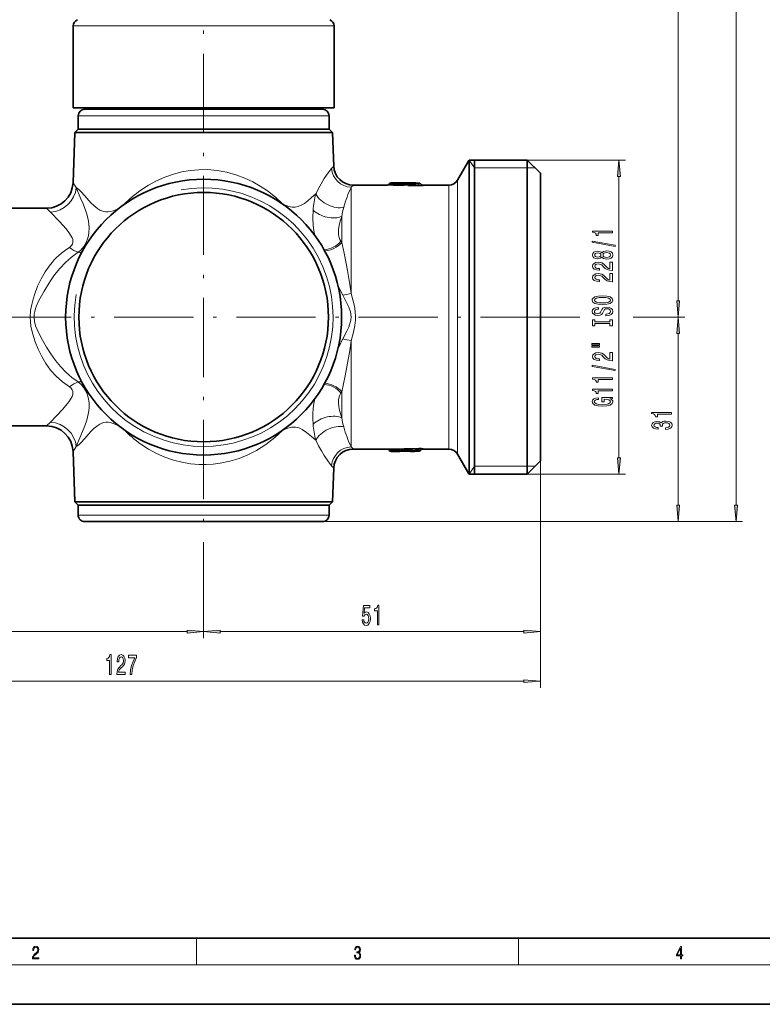
# Model space of a CAD drawing. Extents: x 0 to 420, y 0 to 297.
# Drawn here: x 91 to 203, y 0 to 149 of the extents above; entities that cross this region are included whole.
import ezdxf

# ---------------------------------------------------------------- set-up
doc = ezdxf.new("R2010")
doc.units = 0
doc.linetypes.add('DASHDOT', pattern=[18.5, 12, -3, 0.5, -3])

msp = doc.modelspace()

# ---------------------------------------------------------------- linework, layer by layer
at = {"color": 7, "linetype": 'DASHDOT', "lineweight": 13}
for p, q in [((118.589989, 255.063217), (118.589989, 69.462112)), ((172.540649, 104.148026), (40.016312, 104.148026))]:
    msp.add_line(p, q, dxfattribs=at)
at = {"color": 7, "lineweight": 13}
for p, q in [((190.457474, 106.638519), (190.457474, 244.858353)), ((199.211243, 75.638519), (199.211243, 244.858353)), ((128.05864, 148.282928), (98.839981, 148.282928)), ((138.339981, 148.282928), (128.05864, 148.282928)), ((127.699074, 134.648026), (99.589981, 134.648026)), ((137.589981, 134.648026), (127.699074, 134.648026)), ((138.285706, 127.043335), (137.970215, 126.669708)), ((158.755051, 115.534378), (158.755051, 127.898026)), ((159.589981, 126.748032), (158.785233, 127.948029)), ((166.510971, 127.948029), (182.491089, 127.948029)), ((159.589981, 126.748032), (167.589981, 126.748032)), ((167.589981, 126.748032), (168.789978, 126.748032)), ((181.491089, 82.838516), (181.491089, 125.45755)), ((99.29895, 123.781219), (98.80574, 124.508438)), ((141.28389, 124.148026), (140.918411, 123.823151)), ((146.359772, 124.147659), (146.35968, 124.141266)), ((146.666031, 124.284027), (146.750061, 124.385742)), ((146.666183, 124.290527), (146.666031, 124.284027)), ((146.750061, 124.390579), (146.750061, 124.385742)), ((146.819626, 124.263885), (146.920334, 124.385742)), ((146.979874, 124.497742), (146.979843, 124.492844)), ((148.309036, 124.495239), (147.817368, 124.498032)), ((149.53479, 124.486755), (148.309036, 124.495239)), ((149.537064, 124.486908), (149.53479, 124.486755)), ((149.979874, 124.497665), (149.979858, 124.495102)), ((150.45018, 124.487106), (150.450089, 124.498032)), ((150.715637, 124.473587), (150.711929, 124.473251)), ((151.200333, 124.46611), (150.711929, 124.473251)), ((151.143921, 124.326355), (151.271103, 124.160538)), ((151.200592, 124.432556), (151.200333, 124.46611)), ((151.429657, 124.359756), (151.426788, 124.363342)), ((151.429886, 124.326355), (151.429901, 124.359406)), ((151.429886, 124.326355), (151.515656, 124.214493)), ((151.514481, 124.262024), (151.429901, 124.359406)), ((151.515656, 124.214493), (151.514481, 124.262024)), ((151.514786, 124.261719), (151.517761, 124.258545)), ((151.821289, 124.073105), (151.820602, 124.119705)), ((155.723969, 124.148026), (155.723969, 113.736542)), ((157.022995, 124.898026), (157.022995, 114.096115)), ((140.918411, 113.736542), (140.918411, 123.823151)), ((130.607025, 121.27063), (130.598343, 121.25386)), ((130.631454, 121.23056), (130.607132, 121.270569)), ((95.406036, 120.062698), (94.808182, 120.648026)), ((139.504196, 115.462677), (139.504196, 119.411331)), ((139.374832, 115.648331), (139.504196, 115.462677)), ((158.755051, 80.398026), (158.755051, 115.534378)), ((140.918411, 113.736542), (140.918411, 107.743408)), ((155.723969, 113.736542), (155.723969, 84.148026)), ((157.022995, 114.096115), (157.022995, 83.398026)), ((172.457184, 104.148026), (175.554977, 104.148026)), ((172.457184, 104.148026), (175.554977, 104.148026)), ((183.646683, 104.148026), (191.457474, 104.148026)), ((183.646683, 104.148026), (191.457474, 104.148026)), ((190.457474, 75.638519), (190.457474, 101.657547)), ((140.918411, 100.552643), (140.918411, 84.4729)), ((139.504196, 92.833389), (139.374817, 92.64772)), ((139.504196, 92.833389), (139.504196, 88.88472)), ((94.808174, 87.648026), (95.406029, 88.233353)), ((130.607071, 87.025436), (130.598373, 87.042221)), ((130.607071, 87.025436), (130.631393, 87.065445)), ((98.80574, 83.787613), (99.298943, 84.514847)), ((140.918411, 84.4729), (141.28389, 84.148026)), ((146.359772, 84.148407), (146.35968, 84.154785)), ((146.666031, 84.012039), (146.750061, 83.910309)), ((146.666183, 84.005524), (146.666031, 84.012039)), ((146.750061, 83.910309), (146.750061, 83.905472)), ((146.819626, 84.032166), (146.920334, 83.910309)), ((146.979843, 83.803223), (146.979874, 83.798096)), ((147.816895, 83.798035), (148.309036, 83.800827)), ((149.53479, 83.809296), (148.309036, 83.800827)), ((149.537064, 83.809158), (149.53479, 83.809296)), ((149.979858, 83.800507), (149.979874, 83.798065)), ((150.450104, 83.798172), (150.45018, 83.808945)), ((151.200333, 83.829956), (150.711929, 83.8228)), ((150.715637, 83.822464), (150.711929, 83.8228)), ((151.271103, 84.135513), (151.143921, 83.969696)), ((151.200333, 83.829956), (151.200592, 83.863495)), ((151.204544, 83.829514), (151.200333, 83.829956)), ((151.427078, 83.93306), (151.429901, 83.936646)), ((151.515656, 84.081558), (151.429886, 83.969696)), ((151.429901, 83.936646), (151.429886, 83.969696)), ((151.429901, 83.936646), (151.514481, 84.034042)), ((151.515656, 84.081558), (151.514481, 84.034042)), ((151.517517, 84.037231), (151.514481, 84.034042)), ((151.821289, 84.222946), (151.820602, 84.176361)), ((169.589981, 82.348022), (169.589981, 47.977573)), ((169.589981, 82.348022), (169.589981, 55.490665)), ((137.970215, 81.626343), (138.285706, 81.252716)), ((159.589981, 81.548035), (158.785233, 80.348022)), ((159.589981, 81.548035), (167.589981, 81.548035)), ((167.589981, 81.548035), (168.789978, 81.548019)), ((166.510971, 80.348022), (182.491089, 80.348022)), ((99.589981, 74.148026), (135.264053, 74.148026)), ((134.386475, 73.148026), (200.211243, 73.148026)), ((135.264053, 74.148026), (137.589981, 74.148026)), ((136.589981, 73.148026), (191.457474, 73.148026)), ((118.589989, 69.462112), (118.589989, 55.490665)), ((118.589989, 62.935139), (118.589989, 55.490665)), ((45.080475, 56.490665), (116.099503, 56.490665)), ((121.080475, 56.490665), (167.099503, 56.490665)), ((45.080475, 48.977573), (167.099503, 48.977573)), ((117.5, 6), (117.5, 10)), ((166.25, 6), (166.25, 10)), ((414, 6), (16, 6))]:
    msp.add_line(p, q, dxfattribs=at)
at = {"color": 7, "lineweight": 35}
for p, q in [((98.839981, 135.848022), (98.839981, 148.282928)), ((138.339981, 135.848022), (138.339981, 148.282928)), ((128.05864, 135.848022), (98.839981, 135.848022)), ((102.089989, 135.648026), (102.089989, 135.848022)), ((138.339981, 135.848022), (128.05864, 135.848022)), ((135.089981, 135.648026), (135.089981, 135.848022)), ((99.589981, 132.648026), (99.589981, 134.648026)), ((127.219643, 135.648026), (100.589989, 135.648026)), ((136.589981, 135.648026), (127.219643, 135.648026)), ((137.589981, 132.648026), (137.589981, 134.648026)), ((99.071892, 132.129929), (98.80574, 124.508438)), ((99.589981, 132.648026), (99.071892, 132.129929)), ((109.232513, 132.129929), (99.071892, 132.129929)), ((127.699074, 132.648026), (99.589981, 132.648026)), ((109.232513, 132.129929), (127.947456, 132.129929)), ((137.589981, 132.648026), (127.699074, 132.648026)), ((138.108078, 132.129929), (127.947456, 132.129929)), ((137.589981, 132.648026), (138.108078, 132.129929)), ((138.108078, 132.129929), (138.285706, 127.043335)), ((157.022995, 124.898026), (158.755051, 127.898026)), ((158.755051, 127.898026), (158.785233, 127.948029)), ((158.785233, 125.0345), (158.785233, 127.948029)), ((158.785233, 127.948029), (167.589981, 127.948029)), ((159.589981, 104.148026), (159.589981, 127.948029)), ((167.589981, 125.0345), (167.589981, 127.948029)), ((169.589981, 125.948029), (167.589981, 127.948029)), ((169.589981, 123.279327), (169.589981, 125.948029)), ((146.359772, 124.148026), (141.28389, 124.148026)), ((146.750061, 124.390869), (146.666199, 124.290909)), ((147.816879, 124.498032), (146.979874, 124.498032)), ((147.817154, 124.498032), (147.820236, 124.498016)), ((148.310394, 124.49527), (147.820236, 124.498016)), ((149.537521, 124.486908), (148.310394, 124.49527)), ((149.537521, 124.486908), (148.310394, 124.49527)), ((150.450089, 124.498032), (149.979874, 124.498032)), ((151.204926, 124.466537), (150.715973, 124.473587)), ((151.204926, 124.466537), (150.715973, 124.473587)), ((151.517761, 124.258545), (151.426758, 124.363373)), ((151.426758, 124.363373), (151.517776, 124.258545)), ((155.723969, 124.148026), (151.677292, 124.148026)), ((158.785233, 125.0345), (158.785233, 115.55835)), ((167.589981, 80.348022), (167.589981, 125.0345)), ((169.589981, 82.348022), (169.589981, 123.279327)), ((94.808182, 120.648026), (89.158783, 120.648026)), ((158.785233, 115.55835), (158.785233, 80.348022)), ((159.589981, 80.348022), (159.589981, 104.148026)), ((94.808174, 87.648026), (89.158783, 87.648026)), ((99.071892, 76.166122), (98.80574, 83.787613)), ((146.359772, 84.148026), (141.28389, 84.148026)), ((146.750061, 83.905197), (146.666199, 84.005142)), ((147.816879, 83.798035), (146.979874, 83.798035)), ((147.817154, 83.798035), (147.820236, 83.79805)), ((147.819977, 83.79805), (148.310394, 83.800781)), ((149.537521, 83.809143), (148.310394, 83.800781)), ((150.450089, 83.798035), (149.979874, 83.798035)), ((151.204926, 83.829514), (150.715973, 83.822464)), ((151.517776, 84.037521), (151.426758, 83.932678)), ((151.426758, 83.932678), (151.517761, 84.037506)), ((155.723969, 84.148026), (151.677917, 84.148026)), ((157.022995, 83.398026), (158.755051, 80.398026)), ((169.589981, 82.348022), (167.589981, 80.348022)), ((138.108078, 76.166122), (138.285706, 81.252716)), ((158.755051, 80.398026), (158.785233, 80.348022)), ((158.785233, 80.348022), (167.589981, 80.348022)), ((109.232513, 76.166122), (99.071892, 76.166122)), ((99.589981, 75.648026), (99.071892, 76.166122)), ((109.232513, 76.166122), (127.947456, 76.166122)), ((138.108078, 76.166122), (127.947456, 76.166122)), ((137.589981, 75.648026), (138.108078, 76.166122)), ((127.699074, 75.648026), (99.589981, 75.648026)), ((99.589981, 75.648026), (99.589981, 74.148026)), ((135.264053, 75.648026), (127.699074, 75.648026)), ((137.589981, 75.648026), (135.264053, 75.648026)), ((137.589981, 75.648026), (137.589981, 74.148026)), ((100.589989, 73.148026), (134.386475, 73.148026)), ((134.386475, 73.148026), (136.589981, 73.148026)), ((20, 10), (410, 10)), ((0, 0), (420, 0))]:
    msp.add_line(p, q, dxfattribs=at)
at = {"color": 7, "lineweight": 13}
for points in [[(181.708984, 125.45755), (181.491089, 127.948029), (181.273209, 125.45755)], [(180.491089, 116.936661), (180.491089, 117.172684), (177.469482, 117.172684), (177.469482, 116.996307), (177.73317, 116.949631), (177.9104, 116.856247), (178.01416, 116.713608), (178.048737, 116.516479), (178.355652, 116.516479), (178.355652, 116.936661)], [(180.893112, 114.867355), (180.893112, 115.04631), (177.408966, 115.673981), (177.408966, 115.492432)], [(178.87439, 113.238968), (178.995422, 113.106689), (179.164001, 113.015915), (179.375824, 112.958847), (179.630859, 112.940704), (180.015594, 112.982193), (180.313873, 113.101501), (180.504059, 113.296036), (180.577545, 113.560577), (180.504059, 113.82254), (180.313873, 114.017075), (180.015594, 114.136383), (179.630859, 114.180466), (179.375824, 114.159714), (179.164001, 114.105255), (178.995422, 114.011887), (178.87439, 113.882202), (178.77063, 113.985947), (178.627991, 114.058563), (178.455078, 114.102661), (178.243256, 114.118225), (177.93634, 114.076721), (177.689941, 113.967789), (177.529999, 113.791412), (177.469482, 113.560577), (177.529999, 113.327148), (177.689941, 113.150787), (177.93634, 113.039261), (178.243256, 113.000351), (178.455078, 113.013321), (178.627991, 113.057419)], [(178.277832, 113.24675), (178.087646, 113.267502), (177.940659, 113.329742), (177.849884, 113.428314), (177.815308, 113.560577), (177.849884, 113.690262), (177.940659, 113.788818), (178.087646, 113.851074), (178.277832, 113.87442), (178.472366, 113.851074), (178.623657, 113.788818), (178.723083, 113.690262), (178.753342, 113.560577), (178.718765, 113.428314), (178.623657, 113.329742), (178.472366, 113.267502)], [(179.622223, 113.189697), (179.393112, 113.213028), (179.2202, 113.288254), (179.107819, 113.404968), (179.068909, 113.560577), (179.107819, 113.713608), (179.2202, 113.830322), (179.393112, 113.905533), (179.622223, 113.931473), (179.868622, 113.905533), (180.054504, 113.830322), (180.175537, 113.713608), (180.214447, 113.560577), (180.175537, 113.404968), (180.054504, 113.288254), (179.868622, 113.213028)], [(180.491089, 111.216354), (180.491089, 112.453522), (180.119339, 112.453522), (180.119339, 111.475723), (179.916168, 111.530182), (179.747589, 111.62355), (179.440659, 111.911453), (179.310974, 112.064484), (179.125107, 112.235657), (178.908966, 112.357559), (178.653915, 112.427597), (178.364288, 112.453522), (178.00119, 112.409439), (177.715881, 112.287537), (177.534332, 112.100784), (177.469482, 111.859573), (177.542969, 111.61058), (177.74614, 111.421249), (178.070343, 111.299347), (178.498306, 111.257843), (178.558823, 111.257843), (178.558823, 111.493866), (178.524231, 111.493866), (178.230286, 111.517212), (178.01416, 111.58725), (177.875824, 111.698776), (177.828278, 111.846603), (177.87149, 111.99704), (177.979568, 112.108566), (178.148163, 112.181198), (178.35997, 112.207123), (178.558823, 112.18898), (178.727417, 112.139694), (178.87439, 112.056702), (179.004059, 111.942581), (179.142395, 111.789551), (179.4104, 111.53537), (179.695709, 111.356415), (180.041534, 111.250061), (180.478119, 111.216354)], [(180.491089, 109.504974), (180.491089, 110.742142), (180.119339, 110.742142), (180.119339, 109.764343), (179.916168, 109.818802), (179.747589, 109.91217), (179.440659, 110.200073), (179.310974, 110.353104), (179.125107, 110.524277), (178.908966, 110.646179), (178.653915, 110.716217), (178.364288, 110.742142), (178.00119, 110.698059), (177.715881, 110.576157), (177.534332, 110.389404), (177.469482, 110.148193), (177.542969, 109.8992), (177.74614, 109.709869), (178.070343, 109.587967), (178.498306, 109.546463), (178.558823, 109.546463), (178.558823, 109.782486), (178.524231, 109.782486), (178.230286, 109.805832), (178.01416, 109.87587), (177.875824, 109.987396), (177.828278, 110.135223), (177.87149, 110.28566), (177.979568, 110.397186), (178.148163, 110.469818), (178.35997, 110.495743), (178.558823, 110.4776), (178.727417, 110.428314), (178.87439, 110.345322), (179.004059, 110.231201), (179.142395, 110.078171), (179.4104, 109.82399), (179.695709, 109.645035), (180.041534, 109.538681), (180.478119, 109.504974)], [(178.991089, 106.048492), (179.665451, 106.095184), (180.162567, 106.230057), (180.469482, 106.44014), (180.573227, 106.715057), (180.469482, 106.987396), (180.162567, 107.200073), (179.665451, 107.332352), (178.991089, 107.381638), (178.321075, 107.332352), (178.048737, 107.275299), (177.823944, 107.200073), (177.517029, 106.987396), (177.439224, 106.857712), (177.408966, 106.715057), (177.517029, 106.437546), (177.819626, 106.227463), (178.316742, 106.095184)], [(178.991089, 106.297485), (178.468048, 106.326019), (178.083313, 106.411606), (177.849884, 106.543884), (177.767761, 106.715057), (177.849884, 106.883652), (178.087646, 107.01593), (178.472366, 107.101517), (178.991089, 107.132645), (179.51416, 107.101517), (179.89888, 107.01593), (180.132309, 106.883652), (180.210114, 106.715057), (180.132309, 106.543884), (179.89888, 106.411606), (179.518478, 106.326019)], [(190.239594, 106.638519), (190.457474, 104.148026), (190.675354, 106.638519)], [(179.50119, 104.593887), (179.50119, 104.357864), (179.959396, 104.409729), (180.29657, 104.539413), (180.499741, 104.739136), (180.573227, 105.008865), (180.504059, 105.276016), (180.313873, 105.475723), (180.015594, 105.602814), (179.622223, 105.649506), (179.267761, 105.610596), (179.038651, 105.501663), (178.887344, 105.325302), (178.774963, 105.089279), (178.692825, 104.886963), (178.597717, 104.7547), (178.459396, 104.679474), (178.243256, 104.656128), (178.048737, 104.679474), (177.901764, 104.746918), (177.802338, 104.850662), (177.767761, 104.993301), (177.810974, 105.13855), (177.927704, 105.25267), (178.122223, 105.327896), (178.38591, 105.364197), (178.38591, 105.60022), (178.377258, 105.60022), (177.970917, 105.558731), (177.668335, 105.436829), (177.478119, 105.244888), (177.413284, 104.985535), (177.478119, 104.752106), (177.659683, 104.570541), (177.940659, 104.453827), (178.303772, 104.412323), (178.627991, 104.446045), (178.84845, 104.544601), (178.995422, 104.700226), (179.107819, 104.912903), (179.20723, 105.122986), (179.302338, 105.281204), (179.440659, 105.377167), (179.665451, 105.410889), (179.894562, 105.379761), (180.067474, 105.299362), (180.175537, 105.17746), (180.210114, 105.019241), (180.162567, 104.84288), (180.024231, 104.708008), (179.799454, 104.622421)], [(180.127991, 103.172989), (180.127991, 102.841003), (180.491089, 102.841003), (180.491089, 103.743607), (180.127991, 103.743607), (180.127991, 103.411606), (177.854218, 103.411606), (177.854218, 103.743607), (177.491089, 103.743607), (177.491089, 102.841003), (177.854218, 102.841003), (177.854218, 103.172989)], [(190.675354, 101.657547), (190.457474, 104.148026), (190.239594, 101.657547)], [(177.383026, 99.970703), (178.558823, 99.970703), (178.558823, 100.14447), (177.383026, 100.14447)], [(177.383026, 99.59462), (178.558823, 99.59462), (178.558823, 99.770981), (177.383026, 99.770981)], [(180.491089, 97.525314), (180.491089, 98.762482), (180.119339, 98.762482), (180.119339, 97.784683), (179.916168, 97.839142), (179.747589, 97.93251), (179.440659, 98.220413), (179.310974, 98.373444), (179.125107, 98.544617), (178.908966, 98.666519), (178.653915, 98.736557), (178.364288, 98.762482), (178.00119, 98.718399), (177.715881, 98.596497), (177.534332, 98.409744), (177.469482, 98.168533), (177.542969, 97.91954), (177.74614, 97.730209), (178.070343, 97.608307), (178.498306, 97.566803), (178.558823, 97.566803), (178.558823, 97.802826), (178.524231, 97.802826), (178.230286, 97.826172), (178.01416, 97.89621), (177.875824, 98.007736), (177.828278, 98.155563), (177.87149, 98.306), (177.979568, 98.417526), (178.148163, 98.490158), (178.35997, 98.516083), (178.558823, 98.49794), (178.727417, 98.448654), (178.87439, 98.365662), (179.004059, 98.251541), (179.142395, 98.098511), (179.4104, 97.84433), (179.695709, 97.665375), (180.041534, 97.559021), (180.478119, 97.525314)], [(180.893112, 96.042175), (180.893112, 96.22113), (177.408966, 96.848801), (177.408966, 96.667252)], [(180.491089, 94.688721), (180.491089, 94.924744), (177.469482, 94.924744), (177.469482, 94.748367), (177.73317, 94.701691), (177.9104, 94.608307), (178.01416, 94.465668), (178.048737, 94.268539), (178.355652, 94.268539), (178.355652, 94.688721)], [(180.491089, 92.977341), (180.491089, 93.213364), (177.469482, 93.213364), (177.469482, 93.036987), (177.73317, 92.990311), (177.9104, 92.896927), (178.01416, 92.754288), (178.048737, 92.557159), (178.355652, 92.557159), (178.355652, 92.977341)], [(180.089081, 91.787277), (180.491089, 91.831375), (180.491089, 91.96106), (178.870056, 91.96106), (178.870056, 91.304855), (179.237488, 91.304855), (179.237488, 91.709473), (179.263428, 91.709473), (179.661133, 91.678345), (179.955078, 91.595352), (180.140961, 91.468262), (180.201477, 91.310043), (180.123657, 91.133682), (179.890228, 90.996216), (179.505508, 90.908035), (178.978119, 90.876907), (178.455078, 90.905441), (178.070343, 90.993622), (177.836914, 91.133682), (177.754791, 91.323013), (177.798004, 91.452698), (177.919052, 91.559036), (178.122223, 91.636856), (178.394562, 91.680939), (178.394562, 91.937714), (177.979568, 91.870285), (177.668335, 91.743195), (177.478119, 91.564224), (177.408966, 91.338577), (177.517029, 91.042908), (177.832596, 90.819855), (178.329712, 90.6772), (178.991089, 90.627914), (179.656799, 90.6772), (180.153915, 90.819855), (180.469482, 91.029938), (180.573227, 91.294495), (180.538651, 91.442322), (180.452194, 91.5746), (180.300903, 91.688721)], [(189.457474, 89.457031), (189.457474, 89.693054), (186.435852, 89.693054), (186.435852, 89.516678), (186.699554, 89.470001), (186.876785, 89.376617), (186.98053, 89.233978), (187.015106, 89.03685), (187.322021, 89.03685), (187.322021, 89.457031)], [(188.515106, 87.138733), (188.54538, 87.138733), (188.960358, 87.180237), (189.271591, 87.302139), (189.470444, 87.494064), (189.54393, 87.748245), (189.470444, 88.01799), (189.280243, 88.220291), (188.977646, 88.349976), (188.588593, 88.396652), (188.333557, 88.3759), (188.126068, 88.318848), (187.966125, 88.225479), (187.849396, 88.100983), (187.615967, 88.269562), (187.244217, 88.329224), (186.907043, 88.290314), (186.652008, 88.178787), (186.492065, 87.997238), (186.435852, 87.748245), (186.505035, 87.514816), (186.695221, 87.335846), (186.997818, 87.219131), (187.399841, 87.180237), (187.430099, 87.180237), (187.430099, 87.411072), (187.153442, 87.431808), (186.95459, 87.499252), (186.833557, 87.608185), (186.790329, 87.761215), (186.824905, 87.896088), (186.91568, 87.994644), (187.062653, 88.054291), (187.261505, 88.077637), (187.473328, 88.054291), (187.615967, 87.99205), (187.702423, 87.883118), (187.728363, 87.735275), (187.724045, 87.634125), (188.065552, 87.634125), (188.0569, 87.761215), (188.095795, 87.924606), (188.199554, 88.046509), (188.368134, 88.119141), (188.588593, 88.145065), (188.839325, 88.116547), (189.025208, 88.041321), (189.141907, 87.922012), (189.180817, 87.763809), (189.137589, 87.600403), (189.007904, 87.481094), (188.800415, 87.405884), (188.515106, 87.37735)], [(181.273209, 82.838516), (181.491089, 80.348022), (181.708984, 82.838516)], [(190.239594, 75.638519), (190.457474, 73.148026), (190.675354, 75.638519)], [(198.993347, 75.638519), (199.211243, 73.148026), (199.429138, 75.638519)], [(142.591064, 58.273083), (142.648132, 57.918621), (142.775208, 57.641964), (142.96196, 57.469051), (143.200577, 57.404209), (143.46254, 57.482021), (143.667435, 57.693836), (143.797119, 58.03101), (143.846405, 58.463291), (143.802307, 58.865307), (143.677811, 59.180866), (143.483276, 59.384037), (143.231705, 59.457523), (143.03717, 59.405651), (142.886749, 59.262997), (142.959366, 60.071354), (143.747833, 60.071354), (143.747833, 60.425823), (142.785583, 60.425823), (142.642944, 58.835049), (142.850433, 58.835049), (143.00087, 59.038219), (143.192795, 59.111706), (143.358795, 59.064152), (143.48587, 58.925823), (143.566284, 58.714008), (143.594818, 58.441677), (143.566284, 58.169338), (143.483276, 57.957523), (143.356201, 57.823521), (143.192795, 57.775967), (143.055328, 57.806225), (142.94899, 57.905651), (142.871185, 58.061268), (142.832275, 58.273083)], [(144.898987, 57.490665), (145.13501, 57.490665), (145.13501, 60.51228), (144.958649, 60.51228), (144.911957, 60.248592), (144.818588, 60.071354), (144.675934, 59.967609), (144.478821, 59.933025), (144.478821, 59.62611), (144.898987, 59.62611)], [(116.099503, 56.272778), (118.589989, 56.490665), (116.099503, 56.708553)], [(121.080475, 56.708553), (118.589989, 56.490665), (121.080475, 56.272778)], [(167.099503, 56.272778), (169.589981, 56.490665), (167.099503, 56.708553)], [(104.331917, 49.977573), (104.56794, 49.977573), (104.56794, 52.999187), (104.391571, 52.999187), (104.344887, 52.7355), (104.251511, 52.558262), (104.108864, 52.454517), (103.911743, 52.419933), (103.911743, 52.113018), (104.331917, 52.113018)], [(105.45713, 49.977573), (106.694305, 49.977573), (106.694305, 50.349331), (105.716499, 50.349331), (105.770966, 50.552502), (105.864334, 50.721088), (106.152237, 51.028004), (106.30526, 51.157688), (106.47644, 51.343571), (106.598343, 51.559704), (106.668373, 51.814747), (106.694305, 52.104374), (106.650215, 52.467487), (106.528313, 52.752789), (106.341568, 52.934345), (106.100357, 52.999187), (105.851372, 52.925701), (105.662033, 52.72253), (105.540131, 52.398319), (105.498634, 51.970371), (105.498634, 51.909847), (105.734657, 51.909847), (105.734657, 51.944431), (105.757996, 52.238377), (105.828026, 52.454517), (105.939552, 52.592846), (106.087395, 52.6404), (106.237823, 52.597172), (106.34935, 52.489101), (106.421974, 52.320515), (106.447914, 52.1087), (106.429756, 51.909847), (106.380478, 51.741261), (106.297478, 51.594288), (106.183357, 51.464603), (106.030334, 51.326275), (105.776154, 51.058262), (105.597191, 50.772961), (105.490852, 50.427143), (105.45713, 49.990543)], [(107.440849, 49.977573), (107.702812, 49.977573), (107.788399, 50.69083), (107.938835, 51.356533), (108.151512, 51.974689), (108.429039, 52.553944), (108.429039, 52.912731), (107.194458, 52.912731), (107.194458, 52.51936), (108.180046, 52.51936), (107.894745, 51.935787), (107.679466, 51.326275), (107.529037, 50.67786)], [(167.099503, 48.759686), (169.589981, 48.977573), (167.099503, 49.195461)], [(92.673645, 6.874945), (93.61454, 6.874945), (93.61454, 7.030716), (92.80925, 7.030716), (92.83429, 7.167017), (92.896873, 7.292191), (92.990753, 7.406238), (93.122185, 7.520286), (93.339157, 7.684402), (93.50605, 7.856864), (93.593674, 8.040452), (93.622879, 8.257421), (93.591591, 8.488297), (93.501877, 8.666322), (93.362106, 8.777587), (93.180603, 8.819312), (92.982407, 8.774806), (92.836372, 8.649632), (92.742493, 8.449353), (92.707024, 8.173971), (92.844719, 8.173971), (92.865578, 8.382594), (92.930252, 8.532803), (93.034561, 8.621816), (93.17643, 8.655195), (93.303688, 8.627378), (93.401741, 8.549493), (93.462242, 8.421537), (93.485191, 8.251857), (93.462242, 8.08774), (93.395485, 7.948658), (93.243187, 7.79845), (93.030396, 7.628769), (92.871841, 7.475779), (92.759178, 7.314444), (92.692421, 7.136419), (92.671562, 6.933359)], [(141.425735, 7.431273), (141.425735, 7.42571), (141.457031, 7.169799), (141.550919, 6.980647), (141.699036, 6.861036), (141.899307, 6.819312), (142.093338, 6.861036), (142.241455, 6.975084), (142.335342, 7.158672), (142.368713, 7.400675), (142.35202, 7.573137), (142.304047, 7.715), (142.226852, 7.820703), (142.120453, 7.890244), (142.27066, 8.059924), (142.322815, 8.315835), (142.29361, 8.521676), (142.21225, 8.68023), (142.080811, 8.783151), (141.909744, 8.819312), (141.730331, 8.777587), (141.594727, 8.666322), (141.507111, 8.482733), (141.471634, 8.24073), (141.600983, 8.24073), (141.623932, 8.421537), (141.684433, 8.557837), (141.77832, 8.641287), (141.907654, 8.671885), (142.0224, 8.644069), (142.112106, 8.571746), (142.170532, 8.457699), (142.191391, 8.315835), (142.168442, 8.151718), (142.10376, 8.037671), (141.995285, 7.965348), (141.849243, 7.943095), (141.797089, 7.945877), (141.797089, 7.804013), (141.85968, 7.806795), (142.020309, 7.78176), (142.135056, 7.706656), (142.203903, 7.581481), (142.226852, 7.406238), (142.203903, 7.219868), (142.139236, 7.080786), (142.032837, 6.994555), (141.890976, 6.966739), (141.755371, 6.997337), (141.653137, 7.089131), (141.58847, 7.233777), (141.567596, 7.431273)], [(190.807846, 6.874945), (190.945541, 6.874945), (190.945541, 7.356169), (191.137482, 7.356169), (191.137482, 7.503595), (190.945541, 7.503595), (190.945541, 8.76368), (190.797424, 8.76368), (190.179901, 7.503595), (190.179901, 7.356169), (190.807846, 7.356169)], [(190.807846, 7.503595), (190.305069, 7.503595), (190.807846, 8.532803)]]:
    msp.add_lwpolyline(points, close=True, dxfattribs=at)
for points in [[(109.086273, 123.394714), (110.225929, 124.137695), (111.430817, 124.797318), (112.696739, 125.363541), (114.017166, 125.826126), (115.27681, 126.152802), (116.566063, 126.376373), (117.874275, 126.491959), (119.189606, 126.496872), (120.645866, 126.372147), (122.07814, 126.113907), (123.471878, 125.729111), (124.815178, 125.227051), (126.019058, 124.660172), (127.165421, 124.009003), (128.251083, 123.282288), (129.474319, 122.319336), (130.60701, 121.27063)], [(137.97023, 126.669724), (137.291962, 125.797302), (136.859985, 125.163116), (136.162338, 123.981445), (135.585236, 122.812775)], [(146.740219, 124.121536), (146.370972, 124.137802), (146.36084, 124.140213), (146.35968, 124.141266)], [(146.819626, 124.263885), (146.712433, 124.240677), (146.674713, 124.240784), (146.660721, 124.24585), (146.656662, 124.249664), (146.654007, 124.259354), (146.655792, 124.266998), (146.666031, 124.284027)], [(149.53479, 124.486755), (149.946472, 124.491348), (149.976837, 124.494049), (149.978973, 124.494553), (149.979858, 124.495102)], [(150.45018, 124.487106), (150.451233, 124.48613), (150.453705, 124.485306), (150.484863, 124.481323), (150.711929, 124.473251)], [(151.821289, 124.073105), (151.820496, 124.069473), (151.818924, 124.066956), (151.812973, 124.061737), (151.795532, 124.053421), (151.553833, 124.02121), (151.195694, 124.020218)], [(151.515656, 124.214493), (151.540771, 124.161469), (151.541046, 124.135788), (151.531555, 124.119888), (151.511398, 124.1091), (151.485657, 124.105347), (151.419479, 124.112518), (151.271103, 124.160538)], [(151.820602, 124.119705), (151.820053, 124.121048), (151.819061, 124.121948), (151.815506, 124.123688), (151.771255, 124.130661), (151.726227, 124.133728)], [(99.60363, 113.980484), (99.921371, 114.250809), (100.205124, 114.545868), (100.452103, 114.860519), (100.661087, 115.188766), (100.865204, 115.597794), (101.017761, 116.006897), (101.137444, 116.465851), (101.208725, 116.90889), (101.242874, 117.738358), (101.147263, 118.684814), (100.932854, 119.622208), (100.74884, 120.207825), (100.320038, 121.332367), (99.963417, 122.180603), (99.298943, 123.781219)], [(105.925987, 120.774368), (105.383385, 120.480774), (104.889946, 120.266708), (104.433411, 120.134338), (104.108833, 120.089096), (103.795021, 120.09024), (103.491913, 120.137024), (103.191978, 120.229446), (102.892204, 120.367783), (102.589996, 120.551956), (101.969437, 121.054428), (101.527824, 121.491928), (100.598053, 122.522827), (99.979065, 123.198975), (99.687027, 123.483368), (99.29895, 123.781219)], [(135.585236, 122.812759), (134.940765, 122.263077), (134.354431, 121.769592), (133.84079, 121.381699), (133.369537, 121.092773), (132.92717, 120.90155), (132.458023, 120.797836), (131.981354, 120.799271), (131.475739, 120.906067), (131.062897, 121.057068), (130.60701, 121.27063)], [(98.26297, 114.699936), (98.543816, 114.928726), (98.720108, 115.192505), (98.795731, 115.472519), (98.795784, 115.697235), (98.754784, 115.917694), (98.664749, 116.17691), (98.542419, 116.429153), (98.186249, 116.98407), (97.755737, 117.53479), (96.776291, 118.639542), (95.406029, 120.062714)], [(135.164459, 120.361633), (135.130859, 119.180771), (135.187866, 118.03154), (135.282104, 117.275574), (135.432877, 116.522476)], [(139.504196, 119.411331), (139.282227, 118.704727), (139.119446, 118.032394), (139.035278, 117.496674), (139.006561, 116.977692), (139.030365, 116.596283), (139.102097, 116.231247), (139.213928, 115.924713), (139.374817, 115.648331)], [(96.800461, 111.519196), (97.656525, 112.429733), (98.590233, 113.254745), (99.603638, 113.980484)], [(139.908951, 113.605438), (140.380798, 111.235718), (140.774887, 108.803101), (140.918411, 107.743408)], [(92.308945, 104.148026), (92.379539, 105.143692), (92.546082, 106.046188), (92.759491, 106.870605), (93.011093, 107.668457), (93.45192, 108.82489), (93.979355, 109.951752), (94.599373, 111.0327), (95.323814, 112.058548)], [(92.903564, 104.148026), (92.933167, 104.592422), (93.014816, 105.022949), (93.140472, 105.454285), (93.293076, 105.867645), (93.638687, 106.641617), (94.019402, 107.383484), (94.421402, 108.102646), (95.293701, 109.511932), (96.015785, 110.540375), (96.800476, 111.51918)], [(140.928955, 104.148026), (140.894318, 104.574661), (140.806732, 104.966385), (140.561783, 105.648438), (140.279816, 106.265625), (139.665329, 107.45578)], [(141.595581, 104.148026), (141.54071, 105.038864), (141.424957, 105.781631), (141.201492, 106.7715), (140.918411, 107.743408)], [(98.262985, 93.596115), (97.206909, 94.339981), (96.255394, 95.186996), (95.412933, 96.125366), (94.685478, 97.129532), (94.062286, 98.18634), (93.535492, 99.276764), (93.092087, 100.395813), (92.725929, 101.543365), (92.571404, 102.140244), (92.441811, 102.760483), (92.345596, 103.436722), (92.308945, 104.148026)], [(99.603668, 94.315567), (98.629143, 95.010345), (97.72805, 95.797165), (96.898834, 96.664108), (96.135712, 97.596756), (95.431183, 98.578796), (94.778358, 99.593933), (94.171448, 100.634262), (93.614983, 101.7034), (93.362625, 102.259644), (93.141052, 102.840027), (92.970444, 103.474701), (92.903564, 104.148026)], [(140.928955, 104.148026), (140.894379, 103.721878), (140.841248, 103.460663), (140.691193, 102.975342), (140.562164, 102.648605), (140.278671, 102.028137), (139.665329, 100.840271)], [(141.595581, 104.148026), (141.580246, 103.684464), (141.487091, 102.871185), (141.280258, 101.840652), (140.918411, 100.552643)], [(140.918411, 100.552643), (140.71698, 99.095001), (140.294571, 96.595993), (140.029327, 95.262253), (139.504196, 92.833374)], [(99.29895, 84.514847), (100.264183, 86.828491), (100.594528, 87.658646), (100.888313, 88.521576), (101.115936, 89.437805), (101.193886, 89.928711), (101.238602, 90.445724), (101.229019, 91.1763), (101.106918, 91.967148), (100.880501, 92.662521), (100.571487, 93.256744), (100.144592, 93.818329), (99.603668, 94.315567)], [(95.406036, 88.233353), (96.272675, 89.121094), (97.262238, 90.189789), (97.742531, 90.745377), (98.176376, 91.298401), (98.53595, 91.855026), (98.67347, 92.14003), (98.768486, 92.433868), (98.801025, 92.677109), (98.77919, 92.925034), (98.698128, 93.149002), (98.549988, 93.36055), (98.262993, 93.59613)], [(139.374817, 92.647766), (139.242981, 92.431152), (139.142487, 92.194336), (139.027756, 91.678284), (139.008896, 91.155151), (139.05925, 90.611725), (139.180649, 89.983032), (139.504211, 88.884705)], [(135.432968, 91.773697), (135.283966, 91.031906), (135.189941, 90.286804), (135.139969, 89.512878), (135.132126, 88.729889), (135.164474, 87.934418)], [(105.925987, 87.521683), (105.383377, 87.815292), (104.889946, 88.029358), (104.433403, 88.161728), (104.108833, 88.20697), (103.795021, 88.205811), (103.491913, 88.159027), (103.191978, 88.066605), (102.892204, 87.928284), (102.589996, 87.74411), (101.969429, 87.241638), (101.527824, 86.804123), (100.598053, 85.773239), (99.979065, 85.097076), (99.687027, 84.812698), (99.29895, 84.514847)], [(109.086273, 84.901352), (110.225761, 84.158463), (111.430603, 83.498856), (112.696609, 82.932587), (114.017097, 82.469955), (115.283966, 82.141708), (116.580666, 81.917786), (117.896088, 81.803085), (118.972275, 81.792313), (120.046249, 81.855896), (121.111153, 81.992874), (122.553482, 82.298294), (123.951393, 82.730957), (125.293541, 83.280518), (126.571754, 83.935654), (127.31076, 84.377899), (128.023712, 84.852158), (129.369431, 85.887604), (130.607117, 87.025467)], [(130.607071, 87.025436), (131.322403, 87.33963), (131.945435, 87.492508), (132.522385, 87.49025), (132.840363, 87.421646), (133.163406, 87.303085), (133.497757, 87.132584), (134.188889, 86.657806), (134.940445, 86.033295), (135.58522, 85.483292)], [(135.58522, 85.483292), (135.995026, 84.632858), (136.415115, 83.861267), (136.829926, 83.17955), (137.509537, 82.203308), (137.970215, 81.626343)], [(146.35968, 84.154785), (146.36145, 84.156097), (146.365662, 84.157257), (146.420319, 84.1633), (146.740219, 84.174515)], [(146.666031, 84.012039), (146.655502, 84.029922), (146.654007, 84.037872), (146.657822, 84.047729), (146.662827, 84.051468), (146.679398, 84.055939), (146.717224, 84.054871), (146.819626, 84.032166)], [(149.53479, 83.809296), (149.946457, 83.804703), (149.976837, 83.802002), (149.978973, 83.801514), (149.979858, 83.800949)], [(150.45018, 83.808945), (150.451233, 83.809921), (150.453705, 83.810745), (150.484879, 83.814728), (150.711929, 83.8228)], [(151.195694, 84.275833), (151.581467, 84.273346), (151.784714, 84.246216), (151.81134, 84.235352), (151.817947, 84.230225), (151.820969, 84.225311), (151.821289, 84.222946)], [(151.271103, 84.135513), (151.413574, 84.182251), (151.48175, 84.190811), (151.517975, 84.184677), (151.529572, 84.177917), (151.539566, 84.164673), (151.541626, 84.138672), (151.515656, 84.081558)], [(151.726761, 84.162369), (151.795654, 84.168121), (151.813614, 84.171722), (151.818497, 84.173752), (151.819855, 84.174789), (151.820602, 84.176361)]]:
    msp.add_lwpolyline(points, dxfattribs=at)
at = {"color": 7, "lineweight": 35}
for radius in [20.900001, 18.900001]:
    msp.add_circle((118.589989, 104.148026), radius, dxfattribs=at)
for centre, radius, start, end in [((99.839981, 148.282928), 1, 109.999999, 179.999995), ((137.339981, 148.282928), 1, 360, 70), ((100.589989, 134.648026), 1, 90.000003, 179.999995), ((136.589981, 134.648026), 1, 360, 90.000003), ((141.283905, 127.148056), 3.000023, 182.000312, 269.999676), ((94.808182, 124.648026), 4.000002, 270.000018, 357.999984), ((146.359772, 124.548035), 0.4, 269.999997, 319.999977), ((146.979874, 124.198029), 0.3, 90.000003, 139.999999), ((149.668091, 131.364792), 6.878786, 268.912372, 272.266008), ((149.675003, 132.429581), 7.943338, 269.591757, 271.510105), ((149.979874, 124.198029), 0.300003, 90.000071, 103.232189), ((150.450089, 124.198029), 0.300003, 68.792422, 89.999873), ((150.72113, 127.712128), 3.238357, 266.101742, 269.909006), ((151.200333, 124.16658), 0.3, 40.994963, 89.121777), ((151.200333, 124.16658), 0.3, 40.995041, 89.12177), ((151.808044, 124.506897), 0.381886, 220.549571, 259.801699), ((155.723969, 125.648026), 1.5, 269.999997, 329.999999), ((94.808167, 83.64801), 4.000007, 2.000068, 89.999914), ((141.283905, 81.147995), 3.000023, 90.000324, 177.999688), ((146.359772, 83.748032), 0.399998, 39.999954, 90.000119), ((146.979874, 84.098022), 0.3, 220.000001, 269.999997), ((149.668518, 76.825363), 6.98466, 87.785505, 91.074658), ((149.979874, 84.098038), 0.300003, 256.759799, 269.999929), ((150.450089, 84.098038), 0.300003, 270.000127, 291.206867), ((150.721115, 80.584229), 3.238061, 90.090824, 93.898483), ((151.200333, 84.129486), 0.3, 270.878285, 319.004959), ((151.807968, 83.788925), 0.382005, 100.345424, 139.4158), ((155.723969, 82.648026), 1.5, 30.000001, 90.000003), ((100.589989, 74.148026), 1, 179.999995, 269.999997), ((136.589981, 74.148026), 1, 269.999997, 360)]:
    msp.add_arc(centre, radius, start, end, dxfattribs=at)
at = {"color": 7, "lineweight": 13}
for centre, radius, start, end in [((146.359695, 124.541321), 0.400051, 269.996801, 319.970894), ((143.06517, -135.543442), 259.690974, 88.205862, 89.189143), ((146.979828, 124.19281), 0.30003, 89.99781, 139.977924), ((143.147812, -129.857941), 254.148358, 88.168358, 89.17219), ((145.272446, -143.039841), 267.430664, 88.741964, 89.646943), ((145.333084, -138.635696), 263.133687, 88.722279, 89.641424), ((149.979858, 124.195068), 0.300042, 89.999866, 99.445737), ((150.45018, 124.186951), 0.300154, 77.724998, 90.000446), ((151.200409, 124.165909), 0.300186, 40.135879, 90.013397), ((151.820511, 124.519913), 0.400215, 220.122138, 270.013385), ((151.821045, 124.473694), 0.400574, 220.323533, 270.035241), ((118.589989, 104.148026), 19.6, 169.999993, 100.000014), ((120.275002, 107.609848), 19.348376, 125.330037, 135.407353), ((146.818146, 119.625107), 11.676684, 164.15719, 176.383529), ((160.589066, 114.902252), 21.598423, 155.605055, 164.150141), ((152.102753, 117.348785), 12.766189, 164.310637, 170.702342), ((-175.697754, 45.720387), 322.825057, 12.139019, 12.476385), ((104.238441, 105.096512), 11.310669, 121.890846, 142.01134), ((101.724205, 134.497284), 20.626085, 264.098967, 265.545724), ((165.295441, 121.091064), 29.03182, 204.788992, 208.013073), ((136.860184, 122.523895), 15.327253, 280.545687, 285.35317), ((165.224487, 87.24028), 28.952574, 151.982596, 155.215762), ((136.860153, 85.772141), 15.327296, 74.646728, 79.454143), ((101.724205, 73.798828), 20.626044, 94.454269, 95.900938), ((152.102112, 90.94725), 12.765571, 189.298013, 195.690046), ((120.273392, 100.683884), 19.34555, 224.591869, 234.669881), ((146.818268, 88.670761), 11.676756, 183.615392, 195.841772), ((160.588196, 93.393509), 21.597505, 195.849681, 204.395149), ((146.359695, 83.75473), 0.400051, 40.029106, 90.003199), ((143.06517, 343.839508), 259.690966, 270.810857, 271.794138), ((143.147812, 338.153992), 254.148317, 270.82781, 271.831642), ((145.272446, 351.335968), 267.430709, 270.353057, 271.258036), ((145.333084, 346.931793), 263.133696, 270.358576, 271.277721), ((149.979858, 84.100998), 0.300042, 260.542911, 270.000148), ((150.45018, 84.1091), 0.300154, 269.999465, 282.274988), ((151.200729, 84.163895), 0.300383, 269.972656, 319.720991), ((151.820511, 83.776138), 0.400215, 89.986615, 139.877862), ((151.821045, 83.822357), 0.400574, 89.964759, 139.676467)]:
    msp.add_arc(centre, radius, start, end, dxfattribs=at)
for centre, major_axis, ratio, start_param, end_param in [((140.918411, 126.774429), (2.14492, -2.097458), 0.968943, 3.9670438712, 5.4708381039), ((146.740219, 124.521011), (-0.005791, -0.39996), 0.270382, 0.0534698659, 0.8764962264), ((146.979843, 124.192917), (0.231178, -0.191204), 0.446194, 2.1682215302, 3.1255114339), ((146.979843, 124.192917), (0.001854, 0.299995), 0.263742, 0.0234179446, 0.8742789715), ((151.200577, 124.133514), (-0.006592, -0.299927), 0.263724, 3.2247809279, 4.0198676209), ((151.200592, 124.133514), (0.237717, 0.183002), 0.643768, 0.0669814786, 1.3259198884), ((151.195694, 124.417664), (-0.012787, -0.399796), 0.270933, 0.1175296202, 0.8809338121), ((151.200333, 124.16658), (-0.004601, -0.299965), 0.263654, 3.1415926536, 3.1996687517), ((151.200592, 124.133514), (-0.299988, -0.002289), 0.996783, 3.8347816846, 4.7047841068), ((95.406036, 123.920807), (3.09761, 2.530769), 0.942845, 4.0560151298, 5.533040199), ((138.153076, 122.917465), (2.65696, -1.393044), 0.638829, 3.8765411553, 5.6692991057), ((137.382874, 121.079102), (2.85778, -0.912739), 0.584072, 4.0287031718, 5.7147104213), ((137.25351, 116.913361), (2.545853, 1.587025), 0.790211, 4.1040987338, 5.0989363249), ((137.382874, 116.69899), (2.589973, 1.51395), 0.77846, 4.1234106695, 5.1266287317), ((98.26297, 117.25798), (2.450188, -3.161739), 0.454004, 5.2423395901, 5.7340259812), ((98.262993, 91.038101), (-2.450142, -3.161747), 0.454002, 3.6907374728, 4.1824311802), ((137.382874, 91.597107), (2.589981, -1.513924), 0.778459, 1.1565486869, 2.1597600088), ((137.253494, 91.382751), (2.545784, -1.587116), 0.790218, 1.1842765505, 2.1791033065), ((95.406036, 84.375244), (3.097626, -2.530758), 0.942846, 0.7501405507, 2.2271661363), ((137.382858, 87.216934), (2.857788, 0.912739), 0.584071, 0.5684748895, 2.2544850106), ((138.153076, 85.378601), (2.65696, 1.393036), 0.638828, 0.6138895074, 2.4066470333), ((140.918411, 81.521637), (2.144958, 2.097412), 0.968942, 0.8123689809, 2.3161626716), ((146.740219, 83.775055), (0.005791, -0.39996), 0.270383, 2.2650967835, 3.0881233191), ((146.979843, 84.103149), (0.231178, 0.191204), 0.446194, 3.1576738733, 4.1149637769), ((146.979843, 84.103149), (0.299988, 0.002274), 0.999745, 3.8323587682, 4.7048131263), ((146.979843, 84.103149), (0.001854, -0.299995), 0.263742, 5.4089063353, 6.2597673498), ((151.200592, 84.162537), (0.006592, -0.299927), 0.263724, 5.4049103379, 6.1999970157), ((151.200592, 84.162537), (0.237717, -0.183002), 0.643768, 4.9572654271, 6.2162038313), ((151.195694, 83.878403), (0.012787, -0.399796), 0.270933, 2.2606588407, 3.0240630287), ((151.200333, 84.129486), (-0.299988, 0.002281), 0.998431, 1.5783851859, 2.449754624)]:
    msp.add_ellipse(centre, major_axis=major_axis, ratio=ratio, start_param=start_param, end_param=end_param, dxfattribs=at)
for points in [[(181.708984, 125.45755), (181.491089, 127.948029), (181.708984, 125.45755), (181.273209, 125.45755)], [(190.239594, 106.638519), (190.457474, 104.148026), (190.239594, 106.638519), (190.675354, 106.638519)], [(190.675354, 101.657547), (190.457474, 104.148026), (190.675354, 101.657547), (190.239594, 101.657547)], [(181.273209, 82.838516), (181.491089, 80.348022), (181.273209, 82.838516), (181.708984, 82.838516)], [(190.239594, 75.638519), (190.457474, 73.148026), (190.239594, 75.638519), (190.675354, 75.638519)], [(198.993347, 75.638519), (199.211243, 73.148026), (198.993347, 75.638519), (199.429138, 75.638519)], [(116.099503, 56.272778), (118.589989, 56.490665), (116.099503, 56.272778), (116.099503, 56.708553)], [(121.080475, 56.708553), (118.589989, 56.490665), (121.080475, 56.708553), (121.080475, 56.272778)], [(167.099503, 56.272778), (169.589981, 56.490665), (167.099503, 56.272778), (167.099503, 56.708553)], [(167.099503, 48.759686), (169.589981, 48.977573), (167.099503, 48.759686), (167.099503, 49.195461)]]:
    msp.add_solid(points, dxfattribs=at)

doc.saveas('drawing.dxf')
